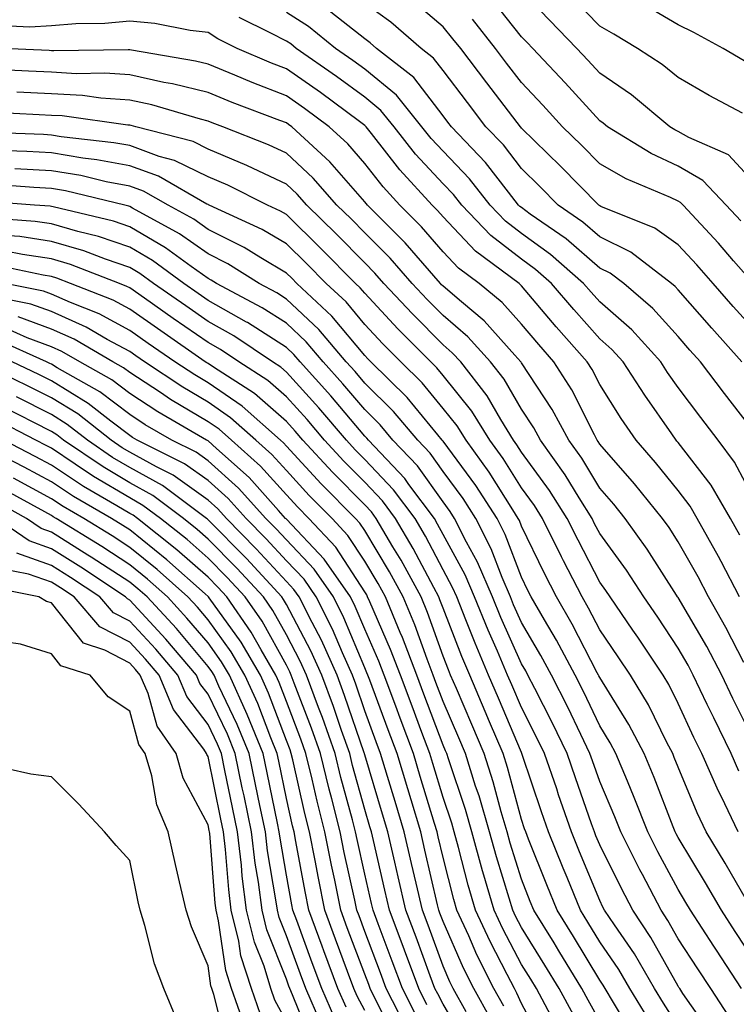
# Model space of a CAD drawing. Units: inches. Extents: x 1029203 to 1031843, y 7221338 to 7223978.
# Drawn here: x 1031014 to 1031105, y 7221710 to 7221836 of the extents above; entities that cross this region are included whole.
import ezdxf

# ---------------------------------------------------------------- set-up
doc = ezdxf.new("R2010")
doc.units = ezdxf.units.IN
doc.header["$MEASUREMENT"] = 0
doc.layers.add('Contour_10297221', color=7, linetype='Continuous', true_color=0x3d7b33)

msp = doc.modelspace()

# ---------------------------------------------------------------- linework, layer by layer
at = {"layer": 'Contour_10297221'}
for points in [[(1031108.05, 7221814.46, 2985), (1031104.48, 7221818.35, 2985), (1031099.42, 7221820.55, 2985), (1031098.05, 7221821.33, 2985), (1031097.66, 7221821.53, 2985), (1031097, 7221821.92, 2985), (1031092.11, 7221825.98, 2985), (1031088.05, 7221828.76, 2985), (1031086.55, 7221830.42, 2985), (1031085.12, 7221831.92, 2985), (1031081.66, 7221835.53, 2985), (1031078.05, 7221839.28, 2985)], [(1031106.21, 7221791.92, 2989), (1031102.35, 7221796.22, 2989), (1031098.05, 7221801.12, 2989), (1031097.68, 7221801.55, 2989), (1031097.23, 7221801.92, 2989), (1031092.03, 7221805.9, 2989), (1031088.05, 7221807.88, 2989), (1031085.88, 7221809.75, 2989), (1031082.74, 7221811.92, 2989), (1031080.41, 7221814.28, 2989), (1031078.05, 7221816.59, 2989), (1031075.75, 7221819.62, 2989), (1031073.52, 7221821.92, 2989), (1031071.16, 7221825.03, 2989), (1031068.05, 7221829.09, 2989), (1031066.82, 7221830.69, 2989), (1031065.24, 7221831.92, 2989), (1031061.39, 7221835.26, 2989), (1031058.05, 7221837.68, 2989)], [(1031108.05, 7221795.71, 2988), (1031105.1, 7221798.97, 2988), (1031102.52, 7221801.92, 2988), (1031100.43, 7221804.3, 2988), (1031098.05, 7221806.86, 2988), (1031095.1, 7221808.97, 2988), (1031088.21, 7221811.76, 2988), (1031088.05, 7221811.84, 2988), (1031088.01, 7221811.88, 2988), (1031087.93, 7221811.92, 2988), (1031083.03, 7221816.9, 2988), (1031078.05, 7221821.76, 2988), (1031077.99, 7221821.86, 2988), (1031077.93, 7221821.92, 2988), (1031077.52, 7221822.45, 2988), (1031073.66, 7221827.53, 2988), (1031070.3, 7221831.92, 2988), (1031069.3, 7221833.17, 2988), (1031068.05, 7221834.67, 2988), (1031064.14, 7221838.01, 2988)], [(1031106.06, 7221809.93, 2986), (1031104.2, 7221811.92, 2986), (1031101.21, 7221815.08, 2986), (1031098.05, 7221816.88, 2986), (1031094.63, 7221818.5, 2986), (1031089.05, 7221821.92, 2986), (1031088.5, 7221822.37, 2986), (1031088.05, 7221822.68, 2986), (1031083.66, 7221827.53, 2986), (1031079.5, 7221831.92, 2986), (1031078.79, 7221832.66, 2986), (1031078.05, 7221833.42, 2986), (1031074.32, 7221838.19, 2986)], [(1031106.29, 7221823.68, 2984), (1031102.03, 7221825.9, 2984), (1031098.05, 7221828.23, 2984), (1031096.02, 7221829.89, 2984), (1031092.89, 7221831.92, 2984), (1031089.87, 7221833.74, 2984), (1031088.05, 7221834.77, 2984), (1031084.55, 7221838.42, 2984)], [(1031108.05, 7221773.83, 2991), (1031105.26, 7221779.13, 2991), (1031103.19, 7221781.92, 2991), (1031100.94, 7221784.81, 2991), (1031098.05, 7221788.66, 2991), (1031096.7, 7221790.57, 2991), (1031095.84, 7221791.92, 2991), (1031092.13, 7221796, 2991), (1031088.05, 7221799.56, 2991), (1031086.94, 7221800.81, 2991), (1031086, 7221801.92, 2991), (1031081.76, 7221805.63, 2991), (1031078.05, 7221808.31, 2991), (1031076.02, 7221809.89, 2991), (1031074.07, 7221811.92, 2991), (1031071.41, 7221815.28, 2991), (1031068.05, 7221818.8, 2991), (1031066.55, 7221820.42, 2991), (1031065.35, 7221821.92, 2991), (1031062.09, 7221825.96, 2991), (1031058.05, 7221829.28, 2991), (1031056.53, 7221830.4, 2991), (1031054.34, 7221831.92, 2991), (1031050.86, 7221834.73, 2991), (1031048.05, 7221836.53, 2991)], [(1031108.05, 7221782.6, 2990), (1031103.99, 7221787.86, 2990), (1031100.9, 7221791.92, 2990), (1031099.55, 7221793.42, 2990), (1031098.05, 7221795.14, 2990), (1031094.85, 7221798.72, 2990), (1031091.12, 7221801.92, 2990), (1031089.38, 7221803.25, 2990), (1031088.05, 7221803.89, 2990), (1031083.75, 7221807.62, 2990), (1031079.18, 7221810.79, 2990), (1031078.05, 7221811.61, 2990), (1031077.87, 7221811.74, 2990), (1031077.7, 7221811.92, 2990), (1031076.39, 7221813.58, 2990), (1031073.48, 7221817.35, 2990), (1031069.12, 7221821.92, 2990), (1031068.66, 7221822.53, 2990), (1031068.05, 7221823.33, 2990), (1031064.34, 7221828.21, 2990), (1031059.55, 7221831.92, 2990), (1031058.75, 7221832.62, 2990), (1031058.05, 7221833.13, 2990), (1031053.13, 7221837, 2990)], [(1031106.47, 7221830.34, 2983), (1031103.83, 7221831.92, 2983), (1031100.08, 7221833.95, 2983), (1031098.05, 7221834.93, 2983), (1031093.64, 7221837.51, 2983)], [(1031105.9, 7221761.92, 2993), (1031103.54, 7221766.43, 2993), (1031103.21, 7221767.08, 2993), (1031100.51, 7221771.92, 2993), (1031099.61, 7221773.48, 2993), (1031098.05, 7221775.49, 2993), (1031095.18, 7221779.05, 2993), (1031092.7, 7221781.92, 2993), (1031090.8, 7221784.67, 2993), (1031088.05, 7221789.01, 2993), (1031087.07, 7221790.94, 2993), (1031086.45, 7221791.92, 2993), (1031082.5, 7221796.37, 2993), (1031078.05, 7221801.63, 2993), (1031077.91, 7221801.78, 2993), (1031077.76, 7221801.92, 2993), (1031072.19, 7221806.06, 2993), (1031068.05, 7221810.42, 2993), (1031067.35, 7221811.22, 2993), (1031066.66, 7221811.92, 2993), (1031062.54, 7221816.41, 2993), (1031058.91, 7221821.06, 2993), (1031058.23, 7221821.92, 2993), (1031058.15, 7221822.02, 2993), (1031058.05, 7221822.1, 2993), (1031057.39, 7221822.58, 2993), (1031052.41, 7221826.28, 2993), (1031048.05, 7221829.32, 2993), (1031046.17, 7221830.05, 2993), (1031041.78, 7221831.92, 2993), (1031039.28, 7221833.15, 2993), (1031038.05, 7221833.95, 2993), (1031035.76, 7221834.21, 2993), (1031031.25, 7221835.12, 2993), (1031028.05, 7221835.4, 2993), (1031024.87, 7221835.1, 2993), (1031021.17, 7221835.05, 2993), (1031018.05, 7221834.81, 2993), (1031015.32, 7221834.65, 2993), (1031011, 7221834.87, 2993)], [(1031105.92, 7221769.79, 2992), (1031104.73, 7221771.92, 2992), (1031102.29, 7221776.16, 2992), (1031098.05, 7221781.63, 2992), (1031097.91, 7221781.78, 2992), (1031097.8, 7221781.92, 2992), (1031097.25, 7221782.72, 2992), (1031093.79, 7221787.66, 2992), (1031091.04, 7221791.92, 2992), (1031089.61, 7221793.48, 2992), (1031088.05, 7221794.87, 2992), (1031084.73, 7221798.6, 2992), (1031081.9, 7221801.92, 2992), (1031079.85, 7221803.72, 2992), (1031078.05, 7221805.03, 2992), (1031074.16, 7221808.03, 2992), (1031070.45, 7221811.92, 2992), (1031069.4, 7221813.27, 2992), (1031068.05, 7221814.65, 2992), (1031064.55, 7221818.42, 2992), (1031061.8, 7221821.92, 2992), (1031060.12, 7221823.99, 2992), (1031058.05, 7221825.69, 2992), (1031054.46, 7221828.33, 2992), (1031049.3, 7221831.92, 2992), (1031048.62, 7221832.49, 2992), (1031048.05, 7221832.84, 2992), (1031046.08, 7221833.89, 2992), (1031042.01, 7221835.88, 2992)], [(1031107.68, 7221801.92, 2987), (1031105.14, 7221804.83, 2987), (1031103.21, 7221807.08, 2987), (1031098.69, 7221811.92, 2987), (1031098.38, 7221812.25, 2987), (1031098.05, 7221812.43, 2987), (1031097.07, 7221812.9, 2987), (1031091.41, 7221815.28, 2987), (1031088.05, 7221817.19, 2987), (1031085.71, 7221819.58, 2987), (1031083.3, 7221821.92, 2987), (1031080.8, 7221824.67, 2987), (1031078.05, 7221827.58, 2987), (1031076.17, 7221830.05, 2987), (1031074.75, 7221831.92, 2987), (1031071.8, 7221835.67, 2987)], [(1031106.43, 7221753.54, 2994), (1031104.16, 7221758.03, 2994), (1031101.94, 7221761.92, 2994), (1031100.61, 7221764.48, 2994), (1031098.05, 7221768.93, 2994), (1031096.9, 7221770.77, 2994), (1031096.06, 7221771.92, 2994), (1031092.48, 7221776.35, 2994), (1031088.05, 7221781.43, 2994), (1031087.87, 7221781.74, 2994), (1031087.74, 7221781.92, 2994), (1031087.37, 7221782.6, 2994), (1031084.48, 7221788.35, 2994), (1031082.21, 7221791.92, 2994), (1031080.26, 7221794.13, 2994), (1031078.05, 7221796.72, 2994), (1031075.61, 7221799.48, 2994), (1031072.66, 7221801.92, 2994), (1031070.02, 7221803.89, 2994), (1031068.05, 7221805.96, 2994), (1031065.3, 7221809.17, 2994), (1031062.52, 7221811.92, 2994), (1031060.39, 7221814.26, 2994), (1031058.05, 7221817.25, 2994), (1031055.88, 7221819.75, 2994), (1031053.52, 7221821.92, 2994), (1031050.37, 7221824.24, 2994), (1031048.05, 7221825.88, 2994), (1031043.69, 7221827.56, 2994), (1031041.45, 7221828.52, 2994), (1031038.05, 7221829.91, 2994), (1031036.43, 7221830.3, 2994), (1031028.28, 7221831.69, 2994), (1031028.05, 7221831.74, 2994), (1031027.87, 7221831.74, 2994), (1031018.36, 7221831.61, 2994), (1031018.05, 7221831.63, 2994), (1031017.78, 7221831.65, 2994), (1031011.8, 7221831.92, 2994)], [(1031108.05, 7221742.92, 2995), (1031105.06, 7221748.93, 2995), (1031103.64, 7221751.92, 2995), (1031101.72, 7221755.59, 2995), (1031098.05, 7221761.82, 2995), (1031098.01, 7221761.88, 2995), (1031097.97, 7221761.92, 2995), (1031097.85, 7221762.12, 2995), (1031094.12, 7221767.99, 2995), (1031091.31, 7221771.92, 2995), (1031089.87, 7221773.74, 2995), (1031088.05, 7221775.81, 2995), (1031085.76, 7221779.63, 2995), (1031084.1, 7221781.92, 2995), (1031081.98, 7221785.85, 2995), (1031078.05, 7221791.8, 2995), (1031078.01, 7221791.88, 2995), (1031077.97, 7221791.92, 2995), (1031077.21, 7221792.76, 2995), (1031073.28, 7221797.15, 2995), (1031070.39, 7221799.58, 2995), (1031068.05, 7221801.57, 2995), (1031067.87, 7221801.74, 2995), (1031067.72, 7221801.92, 2995), (1031065.47, 7221804.5, 2995), (1031063.23, 7221807.1, 2995), (1031058.4, 7221811.92, 2995), (1031058.25, 7221812.12, 2995), (1031058.05, 7221812.35, 2995), (1031053.6, 7221817.47, 2995), (1031048.75, 7221821.92, 2995), (1031048.34, 7221822.21, 2995), (1031048.05, 7221822.43, 2995), (1031047.23, 7221822.74, 2995), (1031041.14, 7221825.01, 2995), (1031038.05, 7221826.28, 2995), (1031033.52, 7221827.39, 2995), (1031032.39, 7221827.58, 2995), (1031028.05, 7221828.54, 2995), (1031024.89, 7221828.76, 2995), (1031021.27, 7221828.7, 2995), (1031018.05, 7221828.89, 2995), (1031015.14, 7221829.01, 2995), (1031010.75, 7221829.22, 2995)], [(1031105.8, 7221739.67, 2996), (1031104.83, 7221741.92, 2996), (1031102.6, 7221746.47, 2996), (1031101.78, 7221748.19, 2996), (1031100, 7221751.92, 2996), (1031099.34, 7221753.21, 2996), (1031098.05, 7221755.38, 2996), (1031095.45, 7221759.32, 2996), (1031093.67, 7221761.92, 2996), (1031091.47, 7221765.34, 2996), (1031088.05, 7221769.99, 2996), (1031087.39, 7221771.26, 2996), (1031087.07, 7221771.92, 2996), (1031085.41, 7221774.56, 2996), (1031083.64, 7221777.51, 2996), (1031080.47, 7221781.92, 2996), (1031079.63, 7221783.5, 2996), (1031078.05, 7221785.87, 2996), (1031075.84, 7221789.71, 2996), (1031074.12, 7221791.92, 2996), (1031071.23, 7221795.1, 2996), (1031068.05, 7221797.84, 2996), (1031066.02, 7221799.89, 2996), (1031064.12, 7221801.92, 2996), (1031061.29, 7221805.16, 2996), (1031058.05, 7221808.4, 2996), (1031056.31, 7221810.18, 2996), (1031054.51, 7221811.92, 2996), (1031051.49, 7221815.36, 2996), (1031048.05, 7221818.54, 2996), (1031045.76, 7221819.63, 2996), (1031039.92, 7221821.92, 2996), (1031038.56, 7221822.43, 2996), (1031038.05, 7221822.64, 2996), (1031037.09, 7221822.88, 2996), (1031030.86, 7221824.73, 2996), (1031028.05, 7221825.34, 2996), (1031024.38, 7221825.59, 2996), (1031022.03, 7221825.9, 2996), (1031018.05, 7221826.14, 2996), (1031013.64, 7221826.33, 2996)], [(1031105.73, 7221731.92, 2997), (1031103.58, 7221736.39, 2997), (1031103.23, 7221737.1, 2997), (1031101.08, 7221741.92, 2997), (1031100.08, 7221743.95, 2997), (1031098.05, 7221748.29, 2997), (1031096.86, 7221750.73, 2997), (1031096.14, 7221751.92, 2997), (1031092.91, 7221756.78, 2997), (1031092.29, 7221757.68, 2997), (1031089.38, 7221761.92, 2997), (1031088.85, 7221762.72, 2997), (1031088.05, 7221763.81, 2997), (1031085.28, 7221769.15, 2997), (1031083.91, 7221771.92, 2997), (1031081.64, 7221775.51, 2997), (1031078.05, 7221780.4, 2997), (1031077.46, 7221781.33, 2997), (1031077.03, 7221781.92, 2997), (1031075.41, 7221784.56, 2997), (1031073.69, 7221787.56, 2997), (1031070.3, 7221791.92, 2997), (1031069.22, 7221793.09, 2997), (1031068.05, 7221794.11, 2997), (1031064.16, 7221798.03, 2997), (1031060.51, 7221801.92, 2997), (1031059.36, 7221803.23, 2997), (1031058.05, 7221804.56, 2997), (1031054.4, 7221808.27, 2997), (1031050.65, 7221811.92, 2997), (1031049.44, 7221813.31, 2997), (1031048.05, 7221814.6, 2997), (1031043.07, 7221816.94, 2997), (1031042.99, 7221816.98, 2997), (1031038.05, 7221819.07, 2997), (1031036.16, 7221820.03, 2997), (1031028.85, 7221821.92, 2997), (1031028.23, 7221822.1, 2997), (1031028.05, 7221822.13, 2997), (1031027.82, 7221822.15, 2997), (1031019.44, 7221823.31, 2997), (1031018.05, 7221823.38, 2997), (1031016.51, 7221823.46, 2997), (1031009.91, 7221823.78, 2997)], [(1031106.78, 7221723.19, 2998), (1031104.07, 7221727.94, 2998), (1031101.66, 7221731.92, 2998), (1031100.49, 7221734.36, 2998), (1031098.05, 7221740.18, 2998), (1031097.56, 7221741.43, 2998), (1031097.37, 7221741.92, 2998), (1031096.62, 7221743.35, 2998), (1031094.26, 7221748.13, 2998), (1031092, 7221751.92, 2998), (1031090.41, 7221754.28, 2998), (1031088.05, 7221757.7, 2998), (1031086.62, 7221760.49, 2998), (1031085.8, 7221761.92, 2998), (1031083.44, 7221766.53, 2998), (1031083.17, 7221767.04, 2998), (1031080.75, 7221771.92, 2998), (1031079.71, 7221773.58, 2998), (1031078.05, 7221775.83, 2998), (1031075.71, 7221779.58, 2998), (1031074.01, 7221781.92, 2998), (1031071.74, 7221785.61, 2998), (1031068.05, 7221790.18, 2998), (1031067.27, 7221791.14, 2998), (1031066.47, 7221791.92, 2998), (1031062.27, 7221796.14, 2998), (1031058.05, 7221800.67, 2998), (1031057.48, 7221801.35, 2998), (1031056.88, 7221801.92, 2998), (1031052.48, 7221806.35, 2998), (1031048.05, 7221810.71, 2998), (1031047.29, 7221811.16, 2998), (1031045.63, 7221811.92, 2998), (1031040.59, 7221814.46, 2998), (1031038.05, 7221815.53, 2998), (1031033.77, 7221817.64, 2998), (1031031.82, 7221818.15, 2998), (1031028.05, 7221819.52, 2998), (1031026.02, 7221819.89, 2998), (1031019.32, 7221820.65, 2998), (1031018.05, 7221820.87, 2998), (1031017.05, 7221820.92, 2998), (1031008.73, 7221821.24, 2998)], [(1031108.05, 7221715.1, 2999), (1031105.34, 7221719.21, 2999), (1031103.58, 7221721.92, 2999), (1031101.55, 7221725.42, 2999), (1031098.05, 7221731.22, 2999), (1031097.8, 7221731.67, 2999), (1031097.68, 7221731.92, 2999), (1031097.42, 7221732.55, 2999), (1031095, 7221738.87, 2999), (1031093.73, 7221741.92, 2999), (1031091.78, 7221745.65, 2999), (1031088.05, 7221751.63, 2999), (1031087.95, 7221751.82, 2999), (1031087.91, 7221751.92, 2999), (1031087.74, 7221752.23, 2999), (1031084.55, 7221758.42, 2999), (1031082.54, 7221761.92, 2999), (1031081.02, 7221764.89, 2999), (1031078.05, 7221770.96, 2999), (1031077.8, 7221771.67, 2999), (1031077.66, 7221771.92, 2999), (1031076.94, 7221773.03, 2999), (1031073.95, 7221777.82, 2999), (1031070.98, 7221781.92, 2999), (1031069.87, 7221783.74, 2999), (1031068.05, 7221785.96, 2999), (1031065.37, 7221789.24, 2999), (1031062.64, 7221791.92, 2999), (1031060.35, 7221794.22, 2999), (1031058.05, 7221796.69, 2999), (1031055.69, 7221799.56, 2999), (1031053.13, 7221801.92, 2999), (1031050.61, 7221804.48, 2999), (1031048.05, 7221806.98, 2999), (1031044.94, 7221808.81, 2999), (1031038.21, 7221811.92, 2999), (1031038.11, 7221811.98, 2999), (1031038.05, 7221812, 2999), (1031037.91, 7221812.06, 2999), (1031031.74, 7221815.61, 2999), (1031028.05, 7221816.94, 2999), (1031023.85, 7221817.72, 2999), (1031022.05, 7221817.92, 2999), (1031018.05, 7221818.58, 2999), (1031014.91, 7221818.78, 2999), (1031011.06, 7221818.91, 2999)], [(1031106.17, 7221711.92, 3000), (1031102.95, 7221716.82, 3000), (1031102.62, 7221717.35, 3000), (1031099.63, 7221721.92, 3000), (1031099.05, 7221722.92, 3000), (1031098.05, 7221724.58, 3000), (1031095.49, 7221729.36, 3000), (1031094.2, 7221731.92, 3000), (1031092.46, 7221736.33, 3000), (1031091.59, 7221738.38, 3000), (1031090.12, 7221741.92, 3000), (1031089.4, 7221743.27, 3000), (1031088.05, 7221745.46, 3000), (1031085.96, 7221749.83, 3000), (1031084.91, 7221751.92, 3000), (1031082.52, 7221756.39, 3000), (1031080.98, 7221758.99, 3000), (1031079.3, 7221761.92, 3000), (1031078.87, 7221762.74, 3000), (1031078.05, 7221764.42, 3000), (1031076, 7221769.87, 3000), (1031074.94, 7221771.92, 3000), (1031072.25, 7221776.12, 3000), (1031068.05, 7221781.78, 3000), (1031067.99, 7221781.86, 3000), (1031067.93, 7221781.92, 3000), (1031067.37, 7221782.6, 3000), (1031063.48, 7221787.35, 3000), (1031058.81, 7221791.92, 3000), (1031058.44, 7221792.31, 3000), (1031058.05, 7221792.72, 3000), (1031053.87, 7221797.74, 3000), (1031049.4, 7221801.92, 3000), (1031048.73, 7221802.6, 3000), (1031048.05, 7221803.25, 3000), (1031044.77, 7221805.2, 3000), (1031042.66, 7221806.53, 3000), (1031038.05, 7221808.83, 3000), (1031036.25, 7221810.12, 3000), (1031032.95, 7221811.92, 3000), (1031029.83, 7221813.7, 3000), (1031028.05, 7221814.34, 3000), (1031025.06, 7221814.91, 3000), (1031021.82, 7221815.69, 3000), (1031018.05, 7221816.3, 3000), (1031013.4, 7221816.57, 3000)], [(1031104.53, 7221708.4, 3001), (1031102.23, 7221711.92, 3001), (1031100.57, 7221714.44, 3001), (1031098.05, 7221718.29, 3001), (1031096.76, 7221720.63, 3001), (1031095.88, 7221721.92, 3001), (1031093.5, 7221726.47, 3001), (1031093.19, 7221727.06, 3001), (1031090.73, 7221731.92, 3001), (1031089.96, 7221733.83, 3001), (1031088.05, 7221738.35, 3001), (1031087.13, 7221741, 3001), (1031086.8, 7221741.92, 3001), (1031085.63, 7221744.34, 3001), (1031083.97, 7221747.84, 3001), (1031081.9, 7221751.92, 3001), (1031080.55, 7221754.42, 3001), (1031078.05, 7221758.66, 3001), (1031077.05, 7221760.92, 3001), (1031076.64, 7221761.92, 3001), (1031075.59, 7221764.38, 3001), (1031074.2, 7221768.07, 3001), (1031072.25, 7221771.92, 3001), (1031070.61, 7221774.48, 3001), (1031068.05, 7221777.92, 3001), (1031066.39, 7221780.26, 3001), (1031064.81, 7221781.92, 3001), (1031061.72, 7221785.59, 3001), (1031058.05, 7221789.21, 3001), (1031056.82, 7221790.69, 3001), (1031055.69, 7221791.92, 3001), (1031052.19, 7221796.06, 3001), (1031048.05, 7221799.93, 3001), (1031046.84, 7221800.71, 3001), (1031044.57, 7221801.92, 3001), (1031040.57, 7221804.44, 3001), (1031038.05, 7221805.69, 3001), (1031034.4, 7221808.27, 3001), (1031028.42, 7221811.55, 3001), (1031028.05, 7221811.76, 3001), (1031027.93, 7221811.8, 3001), (1031027.44, 7221811.92, 3001), (1031019.87, 7221813.74, 3001), (1031018.05, 7221814.03, 3001), (1031015.8, 7221814.17, 3001), (1031010.69, 7221814.56, 3001)], [(1031102.27, 7221706.14, 3002), (1031098.67, 7221711.3, 3002), (1031098.26, 7221711.92, 3002), (1031098.17, 7221712.04, 3002), (1031098.05, 7221712.23, 3002), (1031094.59, 7221718.46, 3002), (1031092.29, 7221721.92, 3002), (1031090.82, 7221724.69, 3002), (1031088.05, 7221730.28, 3002), (1031087.56, 7221731.43, 3002), (1031087.39, 7221731.92, 3002), (1031087.01, 7221732.96, 3002), (1031084.96, 7221738.83, 3002), (1031083.91, 7221741.92, 3002), (1031082, 7221745.87, 3002), (1031079.75, 7221750.22, 3002), (1031078.89, 7221751.92, 3002), (1031078.6, 7221752.47, 3002), (1031078.05, 7221753.38, 3002), (1031075.41, 7221759.28, 3002), (1031074.36, 7221761.92, 3002), (1031072.46, 7221766.33, 3002), (1031071.06, 7221768.91, 3002), (1031069.53, 7221771.92, 3002), (1031068.95, 7221772.82, 3002), (1031068.05, 7221774.05, 3002), (1031064.77, 7221778.64, 3002), (1031061.66, 7221781.92, 3002), (1031060.02, 7221783.89, 3002), (1031058.05, 7221785.83, 3002), (1031055.26, 7221789.13, 3002), (1031052.74, 7221791.92, 3002), (1031050.59, 7221794.46, 3002), (1031048.05, 7221796.84, 3002), (1031044.96, 7221798.83, 3002), (1031039.12, 7221801.92, 3002), (1031038.46, 7221802.33, 3002), (1031038.05, 7221802.55, 3002), (1031035.9, 7221804.07, 3002), (1031032.62, 7221806.49, 3002), (1031028.05, 7221809.17, 3002), (1031026, 7221809.87, 3002), (1031018.28, 7221811.69, 3002), (1031018.05, 7221811.74, 3002), (1031017.91, 7221811.78, 3002), (1031015.88, 7221811.92, 3002), (1031008.62, 7221812.49, 3002)], [(1031098.05, 7221707.12, 3003), (1031096.19, 7221710.06, 3003), (1031095.06, 7221711.92, 3003), (1031092.48, 7221716.35, 3003), (1031089.92, 7221720.05, 3003), (1031088.67, 7221721.92, 3003), (1031088.46, 7221722.33, 3003), (1031088.05, 7221723.15, 3003), (1031085.49, 7221729.36, 3003), (1031084.46, 7221731.92, 3003), (1031082.8, 7221736.67, 3003), (1031082.56, 7221737.41, 3003), (1031081.02, 7221741.92, 3003), (1031080.04, 7221743.91, 3003), (1031078.05, 7221747.78, 3003), (1031076.82, 7221750.69, 3003), (1031076.29, 7221751.92, 3003), (1031074.98, 7221754.99, 3003), (1031073.79, 7221757.66, 3003), (1031072.07, 7221761.92, 3003), (1031070.86, 7221764.73, 3003), (1031068.05, 7221769.89, 3003), (1031067.35, 7221771.22, 3003), (1031066.94, 7221771.92, 3003), (1031063.69, 7221776.28, 3003), (1031063.17, 7221777.04, 3003), (1031058.52, 7221781.92, 3003), (1031058.3, 7221782.17, 3003), (1031058.05, 7221782.43, 3003), (1031053.71, 7221787.58, 3003), (1031049.79, 7221791.92, 3003), (1031048.99, 7221792.86, 3003), (1031048.05, 7221793.74, 3003), (1031043.07, 7221796.94, 3003), (1031042.97, 7221797, 3003), (1031038.05, 7221799.75, 3003), (1031036.78, 7221800.65, 3003), (1031034.96, 7221801.92, 3003), (1031030.98, 7221804.85, 3003), (1031028.05, 7221806.57, 3003), (1031024.05, 7221807.92, 3003), (1031021.43, 7221808.54, 3003), (1031018.05, 7221809.52, 3003), (1031015.96, 7221809.83, 3003), (1031009.67, 7221810.3, 3003)], [(1031094.22, 7221708.09, 3004), (1031091.9, 7221711.92, 3004), (1031090.49, 7221714.36, 3004), (1031088.05, 7221717.88, 3004), (1031086.53, 7221720.4, 3004), (1031085.59, 7221721.92, 3004), (1031083.89, 7221726.08, 3004), (1031083.4, 7221727.27, 3004), (1031081.53, 7221731.92, 3004), (1031080.63, 7221734.5, 3004), (1031078.15, 7221741.82, 3004), (1031078.11, 7221741.92, 3004), (1031078.05, 7221742.04, 3004), (1031075.12, 7221748.99, 3004), (1031073.87, 7221751.92, 3004), (1031072.13, 7221756, 3004), (1031070.96, 7221759.01, 3004), (1031069.79, 7221761.92, 3004), (1031069.26, 7221763.13, 3004), (1031068.05, 7221765.36, 3004), (1031065.8, 7221769.67, 3004), (1031064.48, 7221771.92, 3004), (1031061.72, 7221775.59, 3004), (1031058.05, 7221779.46, 3004), (1031056.82, 7221780.69, 3004), (1031055.71, 7221781.92, 3004), (1031052.19, 7221786.06, 3004), (1031048.05, 7221790.61, 3004), (1031047.35, 7221791.22, 3004), (1031046.27, 7221791.92, 3004), (1031041.35, 7221795.22, 3004), (1031038.05, 7221797.08, 3004), (1031035.2, 7221799.07, 3004), (1031031.1, 7221801.92, 3004), (1031029.34, 7221803.21, 3004), (1031028.05, 7221803.97, 3004), (1031024.96, 7221805.01, 3004), (1031022.21, 7221806.08, 3004), (1031018.05, 7221807.27, 3004), (1031014.03, 7221807.9, 3004), (1031011.92, 7221808.05, 3004)], [(1031092.25, 7221706.12, 3005), (1031089.83, 7221710.14, 3005), (1031088.75, 7221711.92, 3005), (1031088.5, 7221712.37, 3005), (1031088.05, 7221712.99, 3005), (1031084.69, 7221718.56, 3005), (1031082.62, 7221721.92, 3005), (1031081.29, 7221725.16, 3005), (1031078.97, 7221731, 3005), (1031078.6, 7221731.92, 3005), (1031078.46, 7221732.33, 3005), (1031078.05, 7221733.52, 3005), (1031076.27, 7221740.14, 3005), (1031075.71, 7221741.92, 3005), (1031073.99, 7221745.98, 3005), (1031073.42, 7221747.29, 3005), (1031071.45, 7221751.92, 3005), (1031070.43, 7221754.3, 3005), (1031068.05, 7221760.46, 3005), (1031067.66, 7221761.53, 3005), (1031067.5, 7221761.92, 3005), (1031066.86, 7221763.11, 3005), (1031064.24, 7221768.11, 3005), (1031062, 7221771.92, 3005), (1031060.32, 7221774.19, 3005), (1031058.05, 7221776.57, 3005), (1031055.39, 7221779.26, 3005), (1031052.93, 7221781.92, 3005), (1031050.69, 7221784.56, 3005), (1031048.05, 7221787.47, 3005), (1031045.67, 7221789.54, 3005), (1031041.98, 7221791.92, 3005), (1031039.63, 7221793.5, 3005), (1031038.05, 7221794.38, 3005), (1031033.6, 7221797.47, 3005), (1031029.92, 7221800.05, 3005), (1031028.05, 7221801.35, 3005), (1031027.68, 7221801.55, 3005), (1031026.74, 7221801.92, 3005), (1031020.47, 7221804.34, 3005), (1031018.05, 7221805.05, 3005), (1031014.36, 7221805.61, 3005), (1031012.19, 7221806.06, 3005)], [(1031088.05, 7221707.76, 3006), (1031086.57, 7221710.44, 3006), (1031085.78, 7221711.92, 3006), (1031082.85, 7221716.72, 3006), (1031082.23, 7221717.74, 3006), (1031079.63, 7221721.92, 3006), (1031079.18, 7221723.05, 3006), (1031078.05, 7221725.88, 3006), (1031076.62, 7221730.49, 3006), (1031076.23, 7221731.92, 3006), (1031075.47, 7221734.5, 3006), (1031074.44, 7221738.31, 3006), (1031073.3, 7221741.92, 3006), (1031071.74, 7221745.61, 3006), (1031069.75, 7221750.22, 3006), (1031069.01, 7221751.92, 3006), (1031068.73, 7221752.6, 3006), (1031068.05, 7221754.34, 3006), (1031066.06, 7221759.93, 3006), (1031065.24, 7221761.92, 3006), (1031062.72, 7221766.59, 3006), (1031061.66, 7221768.31, 3006), (1031059.53, 7221771.92, 3006), (1031058.91, 7221772.78, 3006), (1031058.05, 7221773.66, 3006), (1031053.95, 7221777.82, 3006), (1031050.16, 7221781.92, 3006), (1031049.18, 7221783.05, 3006), (1031048.05, 7221784.3, 3006), (1031043.99, 7221787.86, 3006), (1031038.73, 7221791.24, 3006), (1031038.05, 7221791.71, 3006), (1031037.91, 7221791.78, 3006), (1031037.7, 7221791.92, 3006), (1031032.01, 7221795.88, 3006), (1031028.05, 7221798.66, 3006), (1031025.92, 7221799.79, 3006), (1031020.51, 7221801.92, 3006), (1031018.73, 7221802.6, 3006), (1031018.05, 7221802.8, 3006), (1031017, 7221802.97, 3006), (1031010.49, 7221804.36, 3006)], [(1031084.69, 7221708.56, 3007), (1031082.87, 7221711.92, 3007), (1031081.06, 7221714.93, 3007), (1031078.05, 7221719.71, 3007), (1031077.29, 7221721.16, 3007), (1031076.94, 7221721.92, 3007), (1031076.49, 7221723.48, 3007), (1031074.87, 7221728.74, 3007), (1031073.97, 7221731.92, 3007), (1031072.64, 7221736.51, 3007), (1031072.21, 7221737.76, 3007), (1031070.92, 7221741.92, 3007), (1031070.06, 7221743.93, 3007), (1031068.05, 7221748.56, 3007), (1031067.13, 7221751, 3007), (1031066.8, 7221751.92, 3007), (1031066.02, 7221753.95, 3007), (1031064.46, 7221758.33, 3007), (1031062.97, 7221761.92, 3007), (1031061.23, 7221765.1, 3007), (1031058.05, 7221770.38, 3007), (1031057.44, 7221771.31, 3007), (1031056.86, 7221771.92, 3007), (1031052.48, 7221776.35, 3007), (1031048.05, 7221781.16, 3007), (1031047.7, 7221781.57, 3007), (1031047.29, 7221781.92, 3007), (1031042.39, 7221786.26, 3007), (1031038.05, 7221789.22, 3007), (1031036.37, 7221790.24, 3007), (1031033.83, 7221791.92, 3007), (1031030.41, 7221794.28, 3007), (1031028.05, 7221795.94, 3007), (1031024.16, 7221798.03, 3007), (1031020.49, 7221799.48, 3007), (1031018.05, 7221800.57, 3007), (1031017.05, 7221800.92, 3007), (1031012.17, 7221801.92, 3007)], [(1031082.19, 7221707.78, 3008), (1031079.96, 7221711.92, 3008), (1031079.24, 7221713.11, 3008), (1031078.05, 7221715.01, 3008), (1031075.67, 7221719.54, 3008), (1031074.57, 7221721.92, 3008), (1031073.13, 7221726.84, 3008), (1031073.09, 7221726.96, 3008), (1031071.72, 7221731.92, 3008), (1031070.9, 7221734.77, 3008), (1031068.73, 7221741.24, 3008), (1031068.52, 7221741.92, 3008), (1031068.38, 7221742.25, 3008), (1031068.05, 7221743.01, 3008), (1031065.61, 7221749.48, 3008), (1031064.71, 7221751.92, 3008), (1031062.87, 7221756.74, 3008), (1031062.58, 7221757.39, 3008), (1031060.71, 7221761.92, 3008), (1031059.77, 7221763.64, 3008), (1031058.05, 7221766.47, 3008), (1031055.9, 7221769.77, 3008), (1031053.89, 7221771.92, 3008), (1031050.98, 7221774.85, 3008), (1031048.05, 7221778.05, 3008), (1031046.21, 7221780.08, 3008), (1031044.16, 7221781.92, 3008), (1031040.92, 7221784.79, 3008), (1031038.05, 7221786.76, 3008), (1031034.83, 7221788.7, 3008), (1031029.94, 7221791.92, 3008), (1031028.83, 7221792.7, 3008), (1031028.05, 7221793.25, 3008), (1031025.18, 7221794.79, 3008), (1031022.48, 7221796.35, 3008), (1031018.05, 7221798.33, 3008), (1031015.43, 7221799.3, 3008), (1031009.48, 7221800.49, 3008)], [(1031080.88, 7221704.75, 3009), (1031078.05, 7221710.03, 3009), (1031077.48, 7221711.35, 3009), (1031077.15, 7221711.92, 3009), (1031076.25, 7221713.72, 3009), (1031074.05, 7221717.92, 3009), (1031072.19, 7221721.92, 3009), (1031071.25, 7221725.12, 3009), (1031070.02, 7221729.95, 3009), (1031069.48, 7221731.92, 3009), (1031069.16, 7221733.03, 3009), (1031068.05, 7221736.33, 3009), (1031066.76, 7221740.63, 3009), (1031066.37, 7221741.92, 3009), (1031065.35, 7221744.62, 3009), (1031064.1, 7221747.97, 3009), (1031062.62, 7221751.92, 3009), (1031061.35, 7221755.22, 3009), (1031058.69, 7221761.28, 3009), (1031058.42, 7221761.92, 3009), (1031058.3, 7221762.17, 3009), (1031058.05, 7221762.56, 3009), (1031054.38, 7221768.25, 3009), (1031050.92, 7221771.92, 3009), (1031049.5, 7221773.37, 3009), (1031048.05, 7221774.93, 3009), (1031044.75, 7221778.62, 3009), (1031041.04, 7221781.92, 3009), (1031039.46, 7221783.33, 3009), (1031038.05, 7221784.28, 3009), (1031033.26, 7221787.13, 3009), (1031031.96, 7221788.01, 3009), (1031028.05, 7221790.55, 3009), (1031027.27, 7221791.14, 3009), (1031025.9, 7221791.92, 3009), (1031020.94, 7221794.81, 3009), (1031018.05, 7221796.08, 3009), (1031013.79, 7221797.66, 3009)], [(1031075.8, 7221709.67, 3010), (1031074.55, 7221711.92, 3010), (1031072.37, 7221716.24, 3010), (1031071.33, 7221718.64, 3010), (1031069.83, 7221721.92, 3010), (1031069.42, 7221723.29, 3010), (1031068.05, 7221728.64, 3010), (1031067.42, 7221731.3, 3010), (1031067.29, 7221731.92, 3010), (1031066.96, 7221733.01, 3010), (1031065.14, 7221739.01, 3010), (1031064.28, 7221741.92, 3010), (1031062.58, 7221746.45, 3010), (1031062.01, 7221747.96, 3010), (1031060.53, 7221751.92, 3010), (1031059.85, 7221753.72, 3010), (1031058.05, 7221757.8, 3010), (1031056.84, 7221760.71, 3010), (1031056.23, 7221761.92, 3010), (1031052.87, 7221766.74, 3010), (1031048.05, 7221771.82, 3010), (1031048.01, 7221771.88, 3010), (1031047.95, 7221771.92, 3010), (1031047.03, 7221772.94, 3010), (1031043.28, 7221777.15, 3010), (1031039.12, 7221780.85, 3010), (1031038.05, 7221781.82, 3010), (1031037.99, 7221781.86, 3010), (1031037.87, 7221781.92, 3010), (1031031.66, 7221785.53, 3010), (1031028.05, 7221787.88, 3010), (1031025.75, 7221789.62, 3010), (1031021.68, 7221791.92, 3010), (1031019.38, 7221793.25, 3010), (1031018.05, 7221793.85, 3010), (1031014.98, 7221794.99, 3010), (1031012.31, 7221796.18, 3010)], [(1031074.14, 7221708.01, 3011), (1031071.96, 7221711.92, 3011), (1031070.65, 7221714.52, 3011), (1031068.05, 7221720.47, 3011), (1031067.66, 7221721.53, 3011), (1031067.52, 7221721.92, 3011), (1031067.35, 7221722.62, 3011), (1031065.73, 7221729.6, 3011), (1031065.2, 7221731.92, 3011), (1031063.97, 7221736, 3011), (1031063.54, 7221737.41, 3011), (1031062.19, 7221741.92, 3011), (1031061.06, 7221744.93, 3011), (1031058.69, 7221751.28, 3011), (1031058.44, 7221751.92, 3011), (1031058.34, 7221752.21, 3011), (1031058.05, 7221752.86, 3011), (1031055.39, 7221759.26, 3011), (1031054.05, 7221761.92, 3011), (1031051.59, 7221765.46, 3011), (1031048.05, 7221769.19, 3011), (1031046.74, 7221770.61, 3011), (1031045.43, 7221771.92, 3011), (1031041.94, 7221775.81, 3011), (1031038.05, 7221779.3, 3011), (1031036.53, 7221780.4, 3011), (1031033.44, 7221781.92, 3011), (1031030.02, 7221783.89, 3011), (1031028.05, 7221785.18, 3011), (1031024.22, 7221788.09, 3011), (1031018.81, 7221791.16, 3011), (1031018.05, 7221791.63, 3011), (1031017.85, 7221791.72, 3011), (1031017.44, 7221791.92, 3011), (1031010.94, 7221794.81, 3011)], [(1031071.04, 7221704.91, 3013), (1031068.05, 7221709.93, 3013), (1031067.37, 7221711.24, 3013), (1031067.01, 7221711.92, 3013), (1031066.41, 7221713.56, 3013), (1031064.61, 7221718.48, 3013), (1031063.32, 7221721.92, 3013), (1031062.33, 7221726.2, 3013), (1031061.9, 7221728.07, 3013), (1031061, 7221731.92, 3013), (1031060.32, 7221734.19, 3013), (1031058.05, 7221741.74, 3013), (1031058.01, 7221741.88, 3013), (1031058.01, 7221741.92, 3013), (1031057.97, 7221742, 3013), (1031055.47, 7221749.34, 3013), (1031054.53, 7221751.92, 3013), (1031052.52, 7221756.39, 3013), (1031051.33, 7221758.64, 3013), (1031049.69, 7221761.92, 3013), (1031049.01, 7221762.88, 3013), (1031048.05, 7221763.89, 3013), (1031044.2, 7221768.07, 3013), (1031040.39, 7221771.92, 3013), (1031039.28, 7221773.15, 3013), (1031038.05, 7221774.26, 3013), (1031033.58, 7221777.45, 3013), (1031031.47, 7221778.5, 3013), (1031028.05, 7221780.4, 3013), (1031027.09, 7221780.96, 3013), (1031025.67, 7221781.92, 3013), (1031021.41, 7221785.28, 3013), (1031018.05, 7221787.33, 3013), (1031015, 7221788.87, 3013), (1031008.66, 7221791.92, 3013)], [(1031071.02, 7221708.95, 3012), (1031069.36, 7221711.92, 3012), (1031068.91, 7221712.78, 3012), (1031068.05, 7221714.77, 3012), (1031066.14, 7221720.01, 3012), (1031065.41, 7221721.92, 3012), (1031064.61, 7221725.36, 3012), (1031064.03, 7221727.9, 3012), (1031063.09, 7221731.92, 3012), (1031061.94, 7221735.81, 3012), (1031060.96, 7221739.01, 3012), (1031060.08, 7221741.92, 3012), (1031059.53, 7221743.4, 3012), (1031058.05, 7221747.39, 3012), (1031056.9, 7221750.77, 3012), (1031056.47, 7221751.92, 3012), (1031055.2, 7221754.77, 3012), (1031053.93, 7221757.8, 3012), (1031051.86, 7221761.92, 3012), (1031050.3, 7221764.17, 3012), (1031048.05, 7221766.53, 3012), (1031045.47, 7221769.34, 3012), (1031042.91, 7221771.92, 3012), (1031040.61, 7221774.48, 3012), (1031038.05, 7221776.78, 3012), (1031035.04, 7221778.91, 3012), (1031029.01, 7221781.92, 3012), (1031028.4, 7221782.27, 3012), (1031028.05, 7221782.51, 3012), (1031025.63, 7221784.34, 3012), (1031022.74, 7221786.61, 3012), (1031018.05, 7221789.48, 3012), (1031016.43, 7221790.3, 3012), (1031013.05, 7221791.92, 3012)], [(1031065.98, 7221709.85, 3014), (1031064.94, 7221711.92, 3014), (1031063.13, 7221716.84, 3014), (1031063.09, 7221716.96, 3014), (1031061.21, 7221721.92, 3014), (1031060.63, 7221724.5, 3014), (1031059.16, 7221730.81, 3014), (1031058.91, 7221731.92, 3014), (1031058.71, 7221732.58, 3014), (1031058.05, 7221734.77, 3014), (1031056.51, 7221740.38, 3014), (1031056.14, 7221741.92, 3014), (1031055.1, 7221744.87, 3014), (1031054.05, 7221747.92, 3014), (1031052.58, 7221751.92, 3014), (1031051.17, 7221755.05, 3014), (1031048.05, 7221760.94, 3014), (1031047.7, 7221761.57, 3014), (1031047.46, 7221761.92, 3014), (1031042.95, 7221766.82, 3014), (1031038.05, 7221771.76, 3014), (1031037.97, 7221771.84, 3014), (1031037.85, 7221771.92, 3014), (1031032.25, 7221776.12, 3014), (1031028.05, 7221778.44, 3014), (1031025.86, 7221779.73, 3014), (1031022.64, 7221781.92, 3014), (1031020.06, 7221783.93, 3014), (1031018.05, 7221785.18, 3014), (1031013.58, 7221787.45, 3014)], [(1031064.61, 7221708.48, 3015), (1031062.87, 7221711.92, 3015), (1031061.57, 7221715.44, 3015), (1031059.77, 7221720.2, 3015), (1031059.12, 7221721.92, 3015), (1031058.91, 7221722.78, 3015), (1031058.05, 7221726.53, 3015), (1031057.07, 7221730.94, 3015), (1031056.88, 7221731.92, 3015), (1031056.49, 7221733.48, 3015), (1031055, 7221738.87, 3015), (1031054.28, 7221741.92, 3015), (1031052.64, 7221746.51, 3015), (1031052.15, 7221747.82, 3015), (1031050.63, 7221751.92, 3015), (1031049.83, 7221753.7, 3015), (1031048.05, 7221757.06, 3015), (1031046.33, 7221760.2, 3015), (1031045.12, 7221761.92, 3015), (1031041.72, 7221765.59, 3015), (1031038.05, 7221769.3, 3015), (1031036.66, 7221770.53, 3015), (1031034.92, 7221771.92, 3015), (1031031, 7221774.87, 3015), (1031028.05, 7221776.49, 3015), (1031024.65, 7221778.52, 3015), (1031019.61, 7221781.92, 3015), (1031018.73, 7221782.6, 3015), (1031018.05, 7221783.03, 3015), (1031015.8, 7221784.17, 3015), (1031012.17, 7221786.04, 3015)], [(1031063.25, 7221707.12, 3016), (1031060.8, 7221711.92, 3016), (1031060.06, 7221713.93, 3016), (1031058.05, 7221719.22, 3016), (1031057.33, 7221721.2, 3016), (1031057.05, 7221721.92, 3016), (1031056.78, 7221723.19, 3016), (1031055.43, 7221729.3, 3016), (1031054.92, 7221731.92, 3016), (1031053.85, 7221736.12, 3016), (1031053.5, 7221737.37, 3016), (1031052.41, 7221741.92, 3016), (1031051.27, 7221745.14, 3016), (1031049.05, 7221750.92, 3016), (1031048.67, 7221751.92, 3016), (1031048.48, 7221752.35, 3016), (1031048.05, 7221753.19, 3016), (1031044.94, 7221758.81, 3016), (1031042.78, 7221761.92, 3016), (1031040.51, 7221764.38, 3016), (1031038.05, 7221766.86, 3016), (1031035.37, 7221769.24, 3016), (1031031.98, 7221771.92, 3016), (1031029.73, 7221773.6, 3016), (1031028.05, 7221774.54, 3016), (1031023.42, 7221777.29, 3016), (1031021.1, 7221778.87, 3016), (1031018.05, 7221780.88, 3016), (1031017.37, 7221781.24, 3016), (1031016.06, 7221781.92, 3016), (1031010.78, 7221784.65, 3016)], [(1031058.05, 7221709.11, 3018), (1031057.09, 7221710.96, 3018), (1031056.68, 7221711.92, 3018), (1031055.86, 7221714.11, 3018), (1031054.34, 7221718.21, 3018), (1031052.97, 7221721.92, 3018), (1031052.13, 7221726, 3018), (1031051.72, 7221728.25, 3018), (1031051, 7221731.92, 3018), (1031050.39, 7221734.26, 3018), (1031048.87, 7221741.1, 3018), (1031048.67, 7221741.92, 3018), (1031048.52, 7221742.39, 3018), (1031048.05, 7221743.6, 3018), (1031045.76, 7221749.63, 3018), (1031044.75, 7221751.92, 3018), (1031042.27, 7221756.14, 3018), (1031038.19, 7221761.78, 3018), (1031038.09, 7221761.92, 3018), (1031038.05, 7221761.96, 3018), (1031037.68, 7221762.29, 3018), (1031032.78, 7221766.65, 3018), (1031028.05, 7221770.46, 3018), (1031027.17, 7221771.04, 3018), (1031025.73, 7221771.92, 3018), (1031020.86, 7221774.73, 3018), (1031018.05, 7221776.59, 3018), (1031014.59, 7221778.46, 3018), (1031008.21, 7221781.76, 3018)], [(1031061.84, 7221705.71, 3017), (1031059.44, 7221710.53, 3017), (1031058.73, 7221711.92, 3017), (1031058.56, 7221712.43, 3017), (1031058.05, 7221713.74, 3017), (1031055.82, 7221719.69, 3017), (1031055, 7221721.92, 3017), (1031054.22, 7221725.75, 3017), (1031053.79, 7221727.66, 3017), (1031052.95, 7221731.92, 3017), (1031051.96, 7221735.83, 3017), (1031051.33, 7221738.64, 3017), (1031050.55, 7221741.92, 3017), (1031049.89, 7221743.76, 3017), (1031048.05, 7221748.56, 3017), (1031047.13, 7221751, 3017), (1031046.72, 7221751.92, 3017), (1031044.83, 7221755.14, 3017), (1031043.56, 7221757.43, 3017), (1031040.43, 7221761.92, 3017), (1031039.3, 7221763.17, 3017), (1031038.05, 7221764.42, 3017), (1031034.07, 7221767.94, 3017), (1031029.05, 7221771.92, 3017), (1031028.48, 7221772.35, 3017), (1031028.05, 7221772.58, 3017), (1031026.41, 7221773.56, 3017), (1031022.15, 7221776.02, 3017), (1031018.05, 7221778.74, 3017), (1031015.98, 7221779.85, 3017), (1031011.98, 7221781.92, 3017)], [(1031055.67, 7221709.54, 3019), (1031054.63, 7221711.92, 3019), (1031052.85, 7221716.72, 3019), (1031052.62, 7221717.35, 3019), (1031050.92, 7221721.92, 3019), (1031050.43, 7221724.3, 3019), (1031049.26, 7221730.71, 3019), (1031049.03, 7221731.92, 3019), (1031048.83, 7221732.7, 3019), (1031048.05, 7221736.2, 3019), (1031047.07, 7221740.94, 3019), (1031046.88, 7221741.92, 3019), (1031046.06, 7221743.91, 3019), (1031044.42, 7221748.29, 3019), (1031042.76, 7221751.92, 3019), (1031041.02, 7221754.89, 3019), (1031038.05, 7221759.01, 3019), (1031036.72, 7221760.59, 3019), (1031035.47, 7221761.92, 3019), (1031031.55, 7221765.42, 3019), (1031028.05, 7221768.23, 3019), (1031025.82, 7221769.69, 3019), (1031022.21, 7221771.92, 3019), (1031019.57, 7221773.44, 3019), (1031018.05, 7221774.44, 3019), (1031013.21, 7221777.08, 3019)], [(1031054.24, 7221708.11, 3020), (1031052.58, 7221711.92, 3020), (1031051.35, 7221715.22, 3020), (1031049.38, 7221720.59, 3020), (1031048.87, 7221721.92, 3020), (1031048.73, 7221722.6, 3020), (1031048.05, 7221726.39, 3020), (1031047.25, 7221731.12, 3020), (1031047.15, 7221731.92, 3020), (1031046.92, 7221733.05, 3020), (1031045.59, 7221739.46, 3020), (1031045.08, 7221741.92, 3020), (1031043.05, 7221746.92, 3020), (1031040.78, 7221751.92, 3020), (1031039.77, 7221753.64, 3020), (1031038.05, 7221756.04, 3020), (1031035.35, 7221759.22, 3020), (1031032.87, 7221761.92, 3020), (1031030.32, 7221764.19, 3020), (1031028.05, 7221766, 3020), (1031024.48, 7221768.35, 3020), (1031018.67, 7221771.92, 3020), (1031018.28, 7221772.15, 3020), (1031018.05, 7221772.31, 3020), (1031017.21, 7221772.76, 3020), (1031011.84, 7221775.71, 3020)], [(1031052.46, 7221707.51, 3021), (1031050.55, 7221711.92, 3021), (1031049.87, 7221713.74, 3021), (1031048.05, 7221718.64, 3021), (1031047.11, 7221720.98, 3021), (1031046.9, 7221721.92, 3021), (1031046.72, 7221723.25, 3021), (1031045.65, 7221729.52, 3021), (1031045.37, 7221731.92, 3021), (1031044.67, 7221735.3, 3021), (1031044.12, 7221737.99, 3021), (1031043.3, 7221741.92, 3021), (1031041.78, 7221745.65, 3021), (1031039.44, 7221750.53, 3021), (1031038.81, 7221751.92, 3021), (1031038.54, 7221752.41, 3021), (1031038.05, 7221753.05, 3021), (1031034.01, 7221757.88, 3021), (1031030.26, 7221761.92, 3021), (1031029.09, 7221762.96, 3021), (1031028.05, 7221763.8, 3021), (1031023.13, 7221767, 3021), (1031022.72, 7221767.25, 3021), (1031018.05, 7221770.18, 3021), (1031016.76, 7221770.63, 3021), (1031014.89, 7221771.92, 3021), (1031010.47, 7221774.34, 3021)], [(1031051.25, 7221705.12, 3022), (1031048.85, 7221711.12, 3022), (1031048.5, 7221711.92, 3022), (1031048.38, 7221712.25, 3022), (1031048.05, 7221713.13, 3022), (1031045.55, 7221719.42, 3022), (1031044.94, 7221721.92, 3022), (1031044.48, 7221725.49, 3022), (1031044.07, 7221727.94, 3022), (1031043.58, 7221731.92, 3022), (1031042.64, 7221736.51, 3022), (1031042.42, 7221737.55, 3022), (1031041.53, 7221741.92, 3022), (1031040.53, 7221744.4, 3022), (1031038.05, 7221749.52, 3022), (1031037.01, 7221750.88, 3022), (1031036.59, 7221751.92, 3022), (1031032.66, 7221756.53, 3022), (1031028.05, 7221761.49, 3022), (1031027.78, 7221761.65, 3022), (1031027.52, 7221761.92, 3022), (1031021.82, 7221765.69, 3022), (1031018.05, 7221768.05, 3022), (1031015.2, 7221769.07, 3022), (1031011.02, 7221771.92, 3022)], [(1031048.05, 7221707.74, 3023), (1031046.59, 7221710.46, 3023), (1031046.08, 7221711.92, 3023), (1031045.2, 7221714.77, 3023), (1031043.97, 7221717.84, 3023), (1031042.97, 7221721.92, 3023), (1031042.41, 7221726.28, 3023), (1031042.31, 7221727.66, 3023), (1031041.8, 7221731.92, 3023), (1031041.16, 7221735.03, 3023), (1031040.2, 7221739.77, 3023), (1031039.75, 7221741.92, 3023), (1031039.26, 7221743.13, 3023), (1031038.05, 7221745.63, 3023), (1031035.34, 7221749.21, 3023), (1031034.18, 7221751.92, 3023), (1031031.37, 7221755.24, 3023), (1031028.05, 7221758.81, 3023), (1031026, 7221759.87, 3023), (1031024.24, 7221761.92, 3023), (1031020.51, 7221764.38, 3023), (1031018.05, 7221765.92, 3023), (1031013.62, 7221767.49, 3023)], [(1031044.73, 7221708.6, 3024), (1031043.58, 7221711.92, 3024), (1031042.25, 7221716.12, 3024), (1031041.98, 7221717.99, 3024), (1031041.02, 7221721.92, 3024), (1031040.69, 7221724.56, 3024), (1031040.28, 7221729.69, 3024), (1031040.02, 7221731.92, 3024), (1031039.69, 7221733.56, 3024), (1031038.05, 7221741.55, 3024), (1031037.91, 7221741.78, 3024), (1031037.87, 7221741.92, 3024), (1031037.5, 7221742.47, 3024), (1031033.66, 7221747.53, 3024), (1031031.8, 7221751.92, 3024), (1031030.08, 7221753.95, 3024), (1031028.05, 7221756.12, 3024), (1031024.24, 7221758.11, 3024), (1031020.94, 7221761.92, 3024), (1031019.2, 7221763.07, 3024), (1031018.05, 7221763.8, 3024), (1031015.14, 7221764.83, 3024), (1031011.64, 7221765.51, 3024)], [(1031042.64, 7221707.33, 3025), (1031041.06, 7221711.92, 3025), (1031040.34, 7221714.21, 3025), (1031039.4, 7221720.57, 3025), (1031039.07, 7221721.92, 3025), (1031038.95, 7221722.82, 3025), (1031038.26, 7221731.71, 3025), (1031038.23, 7221731.92, 3025), (1031038.21, 7221732.08, 3025), (1031038.05, 7221732.82, 3025), (1031034.89, 7221738.76, 3025), (1031033.97, 7221741.92, 3025), (1031031.55, 7221745.42, 3025), (1031030.39, 7221749.58, 3025), (1031029.4, 7221751.92, 3025), (1031028.77, 7221752.64, 3025), (1031028.05, 7221753.44, 3025), (1031024.87, 7221755.1, 3025), (1031022.13, 7221756, 3025), (1031018.05, 7221761.14, 3025), (1031017.44, 7221761.31, 3025), (1031016.45, 7221761.92, 3025), (1031009.44, 7221763.31, 3025)], [(1031040.51, 7221704.38, 3026), (1031038.79, 7221711.18, 3026), (1031038.54, 7221711.92, 3026), (1031038.42, 7221712.29, 3026), (1031038.05, 7221714.81, 3026), (1031035.92, 7221719.79, 3026), (1031035.26, 7221721.92, 3026), (1031034.42, 7221725.55, 3026), (1031033.89, 7221727.76, 3026), (1031032.97, 7221731.92, 3026), (1031031.51, 7221735.38, 3026), (1031030.88, 7221739.09, 3026), (1031030.04, 7221741.92, 3026), (1031029.22, 7221743.09, 3026), (1031028.05, 7221747.31, 3026), (1031025.28, 7221749.15, 3026), (1031022.99, 7221751.92, 3026), (1031019.26, 7221753.13, 3026), (1031018.05, 7221754.65, 3026), (1031014.1, 7221755.87, 3026), (1031012.27, 7221756.14, 3026)], [(1031034.05, 7221707.92, 3027), (1031032.42, 7221711.92, 3027), (1031031.23, 7221715.1, 3027), (1031029.98, 7221719.99, 3027), (1031029.38, 7221721.92, 3027), (1031029.12, 7221722.99, 3027), (1031028.05, 7221728.27, 3027), (1031026.33, 7221730.2, 3027), (1031024.83, 7221731.92, 3027), (1031021.57, 7221735.44, 3027), (1031018.05, 7221738.95, 3027), (1031015.43, 7221739.3, 3027), (1031009.34, 7221740.63, 3027)]]:
    msp.add_polyline3d(points, dxfattribs=at)

doc.saveas('drawing.dxf')
